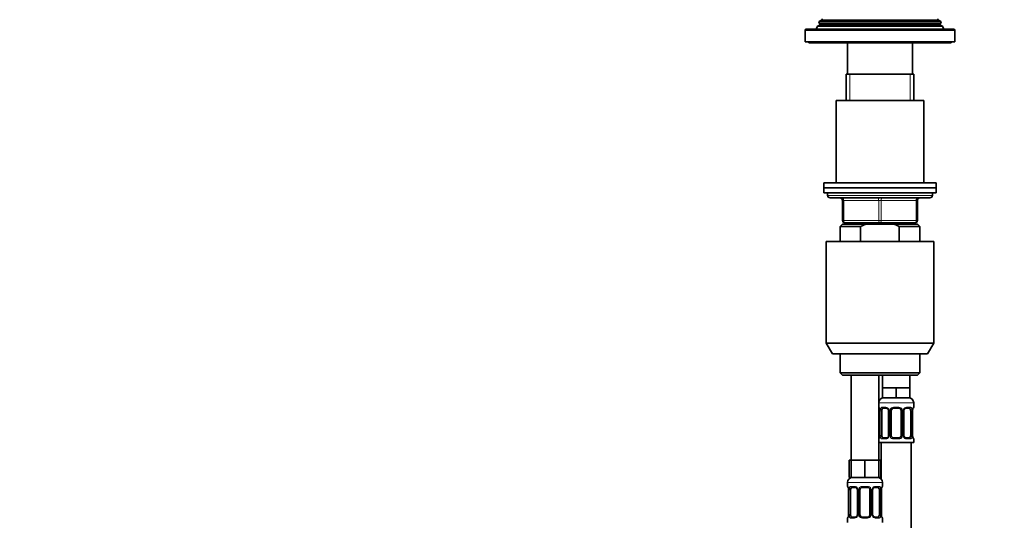
# Model space of a CAD drawing. Units: millimetres. Extents: x 0 to 1478, y 0 to 1758.
# Drawn here: x 394 to 788, y 1180 to 1381 of the extents above; entities that cross this region are included whole.
import ezdxf
from ezdxf import colors
from ezdxf.entities.mleader import LeaderData, LeaderLine
from ezdxf.math import Vec2, Vec3

# ---------------------------------------------------------------- set-up
doc = ezdxf.new("R2010")
doc.units = ezdxf.units.MM
doc.layers.add('DV1_Défaut', color=7, linetype='Continuous')
doc.layers.add('Défaut', color=7, linetype='Continuous')

# ---------------------------------------------------------------- blocks, each defined once
blk = doc.blocks.new('_DOT')
at = {"color": 0}
blk.add_line((0, 0), (-1, 0), dxfattribs=at)
at = {"color": 0, "const_width": 0.333}
blk.add_lwpolyline([(-0.1665, 0, 1), (0.1665, 0, 1)], format="xyb", close=True, dxfattribs=at)
blk = doc.blocks.new('SE')
at = {"layer": 'DV1_Défaut', "color": 7, "linetype": 'Continuous', "lineweight": 35}
for p, q in [((714.38, 1380.01), (714.09, 1379.28)), ((715.41, 1380.61), (714.38, 1380.01)), ((762.84, 1380.01), (714.38, 1380.01)), ((762.84, 1380.01), (761.81, 1380.61)), ((763.13, 1379.28), (762.84, 1380.01)), ((708.61, 1376.28), (708.61, 1371.78)), ((768.11, 1376.78), (709.11, 1376.78)), ((713.58, 1377.99), (713.11, 1376.78)), ((714.66, 1378.61), (713.58, 1377.99)), ((763.64, 1377.99), (713.58, 1377.99)), ((714.09, 1379.28), (763.13, 1379.28)), ((714.09, 1379.28), (714.66, 1378.96)), ((762.56, 1378.96), (763.13, 1379.28)), ((763.64, 1377.99), (762.56, 1378.61)), ((764.11, 1376.78), (763.64, 1377.99)), ((768.61, 1371.78), (768.61, 1376.28)), ((708.61, 1371.78), (768.61, 1371.78)), ((710.11, 1371.78), (710.11, 1371.28)), ((710.11, 1371.28), (767.11, 1371.28)), ((725.61, 1371.28), (725.61, 1358.78)), ((751.61, 1358.78), (751.61, 1371.28)), ((767.11, 1371.28), (767.11, 1371.78)), ((725.11, 1358.78), (752.11, 1358.78)), ((725.11, 1358.78), (725.11, 1348.28)), ((752.11, 1348.28), (752.11, 1358.78)), ((756.11, 1348.28), (721.11, 1348.28)), ((721.11, 1348.28), (721.11, 1315.28)), ((756.11, 1315.28), (756.11, 1348.28)), ((761.11, 1315.28), (716.11, 1315.28)), ((716.11, 1315.28), (716.11, 1313.28)), ((716.11, 1313.28), (761.11, 1313.28)), ((716.11, 1313.28), (716.11, 1311.28)), ((761.11, 1313.28), (716.11, 1313.28)), ((761.11, 1313.28), (761.11, 1315.28)), ((761.11, 1311.28), (761.11, 1313.28)), ((716.11, 1311.28), (761.11, 1311.28)), ((717.61, 1311.28), (717.61, 1310.28)), ((718.61, 1309.28), (758.61, 1309.28)), ((759.61, 1310.28), (759.61, 1311.28)), ((723.61, 1300.28), (723.61, 1308.28)), ((753.61, 1308.28), (753.61, 1300.28)), ((723.61, 1298.78), (722.61, 1297.78)), ((722.61, 1297.78), (730.86, 1297.78)), ((722.61, 1297.78), (722.61, 1291.78)), ((723.61, 1298.78), (733.22, 1298.78)), ((738.61, 1299.28), (724.61, 1299.28)), ((725.11, 1299.28), (725.11, 1298.78)), ((730.86, 1297.78), (730.86, 1291.78)), ((743.99, 1298.78), (733.22, 1298.78)), ((752.61, 1299.28), (738.61, 1299.28)), ((753.61, 1298.78), (743.99, 1298.78)), ((754.61, 1297.78), (746.35, 1297.78)), ((746.35, 1291.78), (746.35, 1297.78)), ((752.11, 1298.78), (752.11, 1299.28)), ((754.61, 1297.78), (753.61, 1298.78)), ((754.61, 1291.78), (754.61, 1297.78)), ((717.11, 1291.78), (760.11, 1291.78)), ((717.11, 1291.78), (717.11, 1251.11)), ((760.11, 1251.11), (760.11, 1291.78)), ((717.11, 1251.11), (760.11, 1251.11)), ((717.11, 1251.11), (719.61, 1246.78)), ((757.61, 1246.78), (760.11, 1251.11)), ((757.61, 1246.78), (719.61, 1246.78)), ((722.61, 1246.78), (722.61, 1239.28)), ((754.61, 1239.28), (754.61, 1246.78)), ((754.61, 1239.28), (722.61, 1239.28)), ((722.61, 1239.28), (723.61, 1238.28)), ((723.61, 1238.28), (753.61, 1238.28)), ((727.11, 1238.28), (727.11, 1204.28)), ((738.11, 1204.28), (738.11, 1238.28)), ((739.61, 1238.28), (739.61, 1233.28)), ((750.61, 1233.28), (750.61, 1238.28)), ((753.61, 1238.28), (754.61, 1239.28)), ((742.36, 1233.28), (739.61, 1233.28)), ((739.61, 1233.28), (739.61, 1229.28)), ((745.11, 1233.28), (742.36, 1233.28)), ((747.86, 1233.28), (745.11, 1233.28)), ((745.11, 1233.28), (745.11, 1229.28)), ((750.61, 1233.28), (747.86, 1233.28)), ((750.61, 1233.28), (750.61, 1229.28)), ((745.11, 1229.28), (739.61, 1229.28)), ((750.61, 1229.28), (745.11, 1229.28)), ((752.11, 1225.44), (752.11, 1227.28)), ((738.56, 1224.04), (738.56, 1214.16)), ((739.31, 1214.16), (739.31, 1224.04)), ((741.2, 1225.04), (739.79, 1225.04)), ((742.05, 1224.04), (742.05, 1214.16)), ((743.11, 1214.16), (743.11, 1224.04)), ((746.11, 1225.04), (744.11, 1225.04)), ((747.11, 1224.04), (747.11, 1214.16)), ((748.16, 1214.16), (748.16, 1224.04)), ((750.43, 1225.04), (749.01, 1225.04)), ((750.91, 1224.04), (750.91, 1214.16)), ((751.66, 1214.16), (751.66, 1224.04)), ((738.11, 1211.28), (752.11, 1211.28)), ((739.11, 1211.28), (739.11, 1196.6)), ((739.79, 1213.16), (741.2, 1213.16)), ((744.11, 1213.16), (746.11, 1213.16)), ((749.01, 1213.16), (750.43, 1213.16)), ((751.11, 933.28), (751.11, 1211.28)), ((752.11, 1211.28), (752.11, 1212.76)), ((727.11, 1204.28), (726.26, 1204.28)), ((726.26, 1204.28), (726.26, 1197.28)), ((729.86, 1204.28), (727.11, 1204.28)), ((727.11, 1204.28), (727.11, 1197.28)), ((732.61, 1204.28), (729.86, 1204.28)), ((735.36, 1204.28), (732.61, 1204.28)), ((732.61, 1204.28), (732.61, 1197.28)), ((738.11, 1204.28), (735.36, 1204.28)), ((738.11, 1204.28), (738.11, 1197.28)), ((738.96, 1204.28), (738.11, 1204.28)), ((738.96, 1204.28), (738.96, 1197.28)), ((725.61, 1195.28), (725.61, 1193.76)), ((727.11, 1197.28), (726.26, 1197.28)), ((732.61, 1197.28), (727.11, 1197.28)), ((738.11, 1197.28), (732.61, 1197.28)), ((738.96, 1197.28), (738.11, 1197.28)), ((739.61, 1193.76), (739.61, 1195.28)), ((726.06, 1192.36), (726.06, 1182.48)), ((726.81, 1182.48), (726.81, 1192.36)), ((728.7, 1193.36), (727.29, 1193.36)), ((729.55, 1192.36), (729.55, 1182.48)), ((730.61, 1182.48), (730.61, 1192.36)), ((733.61, 1193.36), (731.61, 1193.36)), ((734.61, 1192.36), (734.61, 1182.48)), ((735.66, 1182.48), (735.66, 1192.36)), ((737.93, 1193.36), (736.51, 1193.36)), ((738.41, 1192.36), (738.41, 1182.48)), ((739.16, 1182.48), (739.16, 1192.36)), ((725.61, 1181.08), (725.61, 1179.28)), ((727.29, 1181.48), (728.7, 1181.48)), ((731.61, 1181.48), (733.61, 1181.48)), ((736.51, 1181.48), (737.93, 1181.48)), ((739.61, 1179.28), (739.61, 1181.08))]:
    blk.add_line(p, q, dxfattribs=at)
at = {"layer": 'DV1_Défaut', "color": 7, "linetype": 'Continuous', "lineweight": 18}
for p, q in [((761.81, 1380.61), (715.41, 1380.61)), ((708.61, 1376.28), (768.61, 1376.28)), ((762.56, 1378.96), (714.66, 1378.96)), ((762.56, 1378.61), (714.66, 1378.61)), ((726.55, 1348.28), (726.55, 1358.78)), ((750.67, 1348.28), (750.67, 1358.78)), ((759.61, 1310.28), (717.61, 1310.28)), ((723.61, 1308.28), (724.11, 1308.28)), ((738.11, 1308.28), (724.11, 1308.28)), ((724.11, 1308.28), (724.11, 1300.28)), ((738.11, 1308.28), (739.11, 1308.28)), ((738.11, 1300.28), (738.11, 1308.28)), ((753.11, 1308.28), (739.11, 1308.28)), ((739.11, 1308.28), (739.11, 1300.28)), ((753.11, 1308.28), (753.61, 1308.28)), ((753.11, 1300.28), (753.11, 1308.28)), ((723.61, 1300.28), (724.11, 1300.28)), ((724.11, 1300.28), (738.11, 1300.28)), ((726.55, 1298.78), (726.55, 1299.28)), ((738.11, 1300.28), (739.11, 1300.28)), ((739.11, 1300.28), (753.11, 1300.28)), ((750.67, 1298.78), (750.67, 1299.28)), ((753.11, 1300.28), (753.61, 1300.28)), ((738.11, 1227.28), (752.11, 1227.28)), ((738.19, 1225.44), (738.11, 1225.44)), ((738.59, 1224.04), (738.56, 1224.04)), ((738.59, 1224.04), (738.59, 1214.16)), ((738.7, 1214.16), (738.7, 1224.04)), ((739.31, 1224.04), (738.7, 1224.04)), ((739.47, 1225.44), (740.97, 1225.44)), ((742.05, 1224.04), (742.29, 1224.04)), ((742.29, 1224.04), (742.29, 1214.16)), ((742.57, 1214.16), (742.57, 1224.04)), ((743.11, 1224.04), (742.57, 1224.04)), ((744.05, 1225.44), (746.17, 1225.44)), ((747.11, 1224.04), (747.65, 1224.04)), ((747.65, 1224.04), (747.65, 1214.16)), ((747.92, 1214.16), (747.92, 1224.04)), ((748.16, 1224.04), (747.92, 1224.04)), ((749.25, 1225.44), (750.75, 1225.44)), ((750.91, 1224.04), (751.52, 1224.04)), ((751.52, 1224.04), (751.52, 1214.16)), ((751.63, 1214.16), (751.63, 1224.04)), ((751.63, 1224.04), (751.66, 1224.04)), ((752.03, 1225.44), (752.11, 1225.44)), ((738.56, 1214.16), (738.59, 1214.16)), ((738.7, 1214.16), (739.31, 1214.16)), ((742.29, 1214.16), (742.05, 1214.16)), ((742.57, 1214.16), (743.11, 1214.16)), ((747.65, 1214.16), (747.11, 1214.16)), ((747.92, 1214.16), (748.16, 1214.16)), ((751.52, 1214.16), (750.91, 1214.16)), ((751.66, 1214.16), (751.63, 1214.16)), ((738.11, 1212.76), (738.19, 1212.76)), ((740.97, 1212.76), (739.47, 1212.76)), ((746.17, 1212.76), (744.05, 1212.76)), ((750.75, 1212.76), (749.25, 1212.76)), ((752.03, 1212.76), (752.11, 1212.76)), ((725.61, 1195.28), (739.61, 1195.28)), ((725.69, 1193.76), (725.61, 1193.76)), ((726.09, 1192.36), (726.06, 1192.36)), ((726.09, 1192.36), (726.09, 1182.48)), ((726.2, 1182.48), (726.2, 1192.36)), ((726.81, 1192.36), (726.2, 1192.36)), ((726.97, 1193.76), (728.47, 1193.76)), ((729.55, 1192.36), (729.79, 1192.36)), ((729.79, 1192.36), (729.79, 1182.48)), ((730.07, 1182.48), (730.07, 1192.36)), ((730.61, 1192.36), (730.07, 1192.36)), ((731.55, 1193.76), (733.67, 1193.76)), ((734.61, 1192.36), (735.15, 1192.36)), ((735.15, 1192.36), (735.15, 1182.48)), ((735.42, 1182.48), (735.42, 1192.36)), ((735.66, 1192.36), (735.42, 1192.36)), ((736.75, 1193.76), (738.25, 1193.76)), ((738.41, 1192.36), (739.02, 1192.36)), ((739.02, 1192.36), (739.02, 1182.48)), ((739.13, 1182.48), (739.13, 1192.36)), ((739.13, 1192.36), (739.16, 1192.36)), ((739.61, 1193.76), (739.53, 1193.76)), ((725.61, 1181.08), (725.69, 1181.08)), ((726.06, 1182.48), (726.09, 1182.48)), ((726.2, 1182.48), (726.81, 1182.48)), ((728.47, 1181.08), (726.97, 1181.08)), ((729.79, 1182.48), (729.55, 1182.48)), ((730.07, 1182.48), (730.61, 1182.48)), ((733.67, 1181.08), (731.55, 1181.08)), ((735.15, 1182.48), (734.61, 1182.48)), ((735.42, 1182.48), (735.66, 1182.48)), ((738.25, 1181.08), (736.75, 1181.08)), ((739.02, 1182.48), (738.41, 1182.48)), ((739.16, 1182.48), (739.13, 1182.48)), ((739.53, 1181.08), (739.61, 1181.08))]:
    blk.add_line(p, q, dxfattribs=at)
at = {"layer": 'DV1_Défaut', "color": 7, "linetype": 'Continuous', "lineweight": 35}
for centre, radius, start, end in [((715.31, 1380.78), 0.2, 300, 60), ((761.91, 1380.78), 0.2, 120, 240), ((709.11, 1376.28), 0.5, 90, 180), ((714.56, 1378.78), 0.2, 300, 60), ((762.66, 1378.78), 0.2, 120, 240), ((768.11, 1376.28), 0.5, 0, 90), ((718.61, 1310.28), 1, 180, 270), ((722.61, 1308.28), 1, 0, 90), ((754.61, 1308.28), 1, 90, 180), ((758.61, 1310.28), 1, 270, 0), ((724.61, 1300.28), 1, 180, 270), ((752.61, 1300.28), 1, 270, 0), ((740.11, 1227.28), 2, 90, 180), ((750.11, 1227.28), 2, 0, 90), ((738.51, 1225.44), 0.4, 180, 250.8278), ((735.76, 1224.08), 2.8, 359.2006, 10.1767), ((741.13, 1224.15), 0.891, 21.3479, 84.8522), ((741.22, 1224.09), 0.834, 356.5937, 27.4946), ((744.11, 1224.04), 1, 154.4167, 180), ((744.11, 1224.04), 1, 90, 154.4167), ((746.11, 1224.04), 1, 25.5833, 90), ((746.11, 1224.04), 1, 0, 25.5833), ((749.18, 1224.05), 1.01, 155.31, 180.6819), ((754.46, 1224.07), 2.81, 169.6292, 180.5658), ((751.71, 1225.44), 0.4, 289.5909, 0), ((735.75, 1214.14), 2.81, 349.6268, 0.5645), ((741.04, 1214.15), 1.01, 335.2598, 0.7213), ((744.11, 1214.16), 1, 180, 205.5833), ((746.11, 1214.16), 1, 334.4167, 0), ((749, 1214.11), 0.834, 176.5993, 207.5013), ((754.46, 1214.12), 2.8, 179.1965, 190.1819), ((738.51, 1212.76), 0.4, 109.5909, 180), ((744.11, 1214.16), 1, 205.5833, 270), ((746.11, 1214.16), 1, 270, 334.4167), ((749.09, 1214.05), 0.891, 201.3501, 264.8524), ((751.71, 1212.76), 0.4, 0, 70.8278), ((727.61, 1195.28), 2, 90, 180), ((737.61, 1195.28), 2, 0, 90), ((726.01, 1193.76), 0.4, 180, 250.8278), ((723.26, 1192.4), 2.8, 359.2006, 10.1767), ((728.63, 1192.47), 0.891, 21.3479, 84.8522), ((728.72, 1192.41), 0.834, 356.5937, 27.4946), ((731.61, 1192.36), 1, 154.4167, 180), ((731.61, 1192.36), 1, 90, 154.4167), ((733.61, 1192.36), 1, 25.5833, 90), ((733.61, 1192.36), 1, 0, 25.5833), ((736.68, 1192.37), 1.01, 155.31, 180.6819), ((741.96, 1192.39), 2.81, 169.6292, 180.5658), ((739.21, 1193.76), 0.4, 289.5909, 0), ((726.01, 1181.08), 0.4, 109.638, 180), ((723.25, 1182.46), 2.81, 349.6268, 0.5645), ((728.54, 1182.47), 1.01, 335.2598, 0.7213), ((731.61, 1182.48), 1, 180, 205.5833), ((731.61, 1182.48), 1, 205.5833, 270), ((733.61, 1182.48), 1, 270, 334.4167), ((733.61, 1182.48), 1, 334.4167, 0), ((736.5, 1182.43), 0.834, 176.5993, 207.5013), ((736.59, 1182.37), 0.891, 201.3501, 264.8524), ((741.96, 1182.44), 2.8, 179.1965, 190.1819), ((739.21, 1181.08), 0.4, 0, 70.9315)]:
    blk.add_arc(centre, radius, start, end, dxfattribs=at)
at = {"layer": 'DV1_Défaut', "color": 7, "linetype": 'Continuous', "lineweight": 18}
for centre, radius, start, end in [((735.24, 1224.05), 3.35, 359.8705, 10.2708), ((741.48, 1224.06), 2.78, 167.8078, 180.3687), ((740.9, 1224.05), 1.39, 25.1473, 87.3249), ((740.92, 1224.04), 1.38, 359.8791, 25.9211), ((743.9, 1224.04), 1.34, 153.3511, 180.1815), ((744.03, 1223.94), 1.49, 89.2905, 152.1251), ((746.19, 1223.94), 1.49, 27.8747, 90.7097), ((746.31, 1224.04), 1.34, 359.817, 26.6505), ((749.3, 1224.04), 1.38, 154.0799, 180.1199), ((749.32, 1224.05), 1.39, 92.6748, 154.853), ((748.74, 1224.06), 2.78, 359.628, 12.1955), ((754.98, 1224.05), 3.35, 169.7304, 180.1284), ((735.24, 1214.16), 3.35, 349.7304, 0.1284), ((741.48, 1214.15), 2.78, 179.628, 192.1955), ((740.92, 1214.16), 1.38, 334.0799, 0.1199), ((743.9, 1214.16), 1.34, 179.817, 206.6505), ((746.31, 1214.16), 1.34, 333.3511, 0.1815), ((749.3, 1214.16), 1.38, 179.8791, 205.9211), ((748.74, 1214.15), 2.78, 347.8078, 0.3687), ((754.98, 1214.16), 3.35, 179.8705, 190.2708), ((740.9, 1214.15), 1.39, 272.6748, 334.853), ((744.03, 1214.26), 1.49, 207.8747, 270.7097), ((746.19, 1214.26), 1.49, 269.2905, 332.1251), ((749.32, 1214.15), 1.39, 205.1473, 267.3249), ((722.74, 1192.37), 3.35, 359.8705, 10.2708), ((728.98, 1192.38), 2.78, 167.8078, 180.3687), ((728.4, 1192.37), 1.39, 25.1473, 87.3249), ((728.42, 1192.36), 1.38, 359.8791, 25.9211), ((731.4, 1192.36), 1.34, 153.3511, 180.1815), ((731.53, 1192.26), 1.49, 89.2905, 152.1251), ((733.69, 1192.26), 1.49, 27.8747, 90.7097), ((733.81, 1192.36), 1.34, 359.817, 26.6505), ((736.8, 1192.36), 1.38, 154.0799, 180.1199), ((736.82, 1192.37), 1.39, 92.6748, 154.853), ((736.24, 1192.38), 2.78, 359.628, 12.1955), ((742.48, 1192.37), 3.35, 169.7304, 180.1284), ((722.74, 1182.48), 3.35, 349.7304, 0.1284), ((728.98, 1182.46), 2.78, 179.628, 192.1955), ((728.4, 1182.47), 1.39, 272.6748, 334.853), ((728.42, 1182.48), 1.38, 334.0799, 0.1199), ((731.4, 1182.48), 1.34, 179.817, 206.6505), ((731.53, 1182.58), 1.49, 207.8747, 270.7097), ((733.69, 1182.58), 1.49, 269.2905, 332.1251), ((733.81, 1182.48), 1.34, 333.3511, 0.1815), ((736.8, 1182.48), 1.38, 179.8791, 205.9211), ((736.82, 1182.47), 1.39, 205.1473, 267.3249), ((736.24, 1182.46), 2.78, 347.8078, 0.3687), ((742.48, 1182.48), 3.35, 179.8705, 190.2708)]:
    blk.add_arc(centre, radius, start, end, dxfattribs=at)
for centre, major_axis, ratio, start_param, end_param in [((723.61, 1308.28), (0, -1), 0.5, 1.570796, 3.141593), ((737.61, 1308.28), (0, -1), 0.5, 1.570796, 3.141593), ((739.61, 1308.28), (0, -1), 0.5, 3.141593, 4.712389), ((753.61, 1308.28), (0, -1), 0.5, 3.141593, 4.712389), ((724.61, 1300.28), (0, 1), 0.5, 1.570796, 3.141593), ((738.61, 1300.28), (0, 1), 0.5, 1.570796, 3.141593), ((738.61, 1300.28), (0, 1), 0.5, 3.141593, 4.712389), ((752.61, 1300.28), (0, 1), 0.5, 3.141593, 4.712389), ((738.58, 1225.44), (0, -0.4), 0.988455, 4.712389, 5.57871), ((738.91, 1224.64), (0.394, 0.069), 0.426558, 2.752818, 3.149908), ((739.12, 1224.64), (0.391, -0.084), 0.411702, 3.62283, 5.508006), ((739.79, 1225.44), (0, -0.4), 0.806081, 4.712389, 6.283185), ((741.2, 1225.44), (0, -0.4), 0.591806, 4.712389, 6.283185), ((742.32, 1224.64), (0.363, 0.168), 0.191543, 1.963754, 3.148032), ((742.85, 1224.64), (0.361, -0.173), 0.155676, 4.398009, 6.283185), ((744.11, 1225.44), (0, -0.4), 0.151515, 4.712389, 6.283185), ((746.11, 1225.44), (0, -0.4), 0.151515, 0, 1.570796), ((747.37, 1224.64), (-0.361, -0.173), 0.155676, 0, 1.885177), ((747.89, 1224.64), (-0.363, 0.168), 0.191543, 3.141047, 4.319431), ((749.01, 1225.44), (0, -0.4), 0.591806, 0, 1.570796), ((750.43, 1225.44), (0, -0.4), 0.806081, 0, 1.570796), ((751.09, 1224.64), (-0.391, -0.084), 0.411702, 0.775179, 2.660356), ((751.31, 1224.64), (-0.394, 0.069), 0.426558, 3.126681, 3.530367), ((751.63, 1225.44), (0, -0.4), 0.988455, 0.701047, 1.570796), ((738.58, 1212.76), (0, -0.4), 0.988455, 3.829665, 4.712389), ((738.91, 1213.56), (0.394, -0.069), 0.426558, 3.126862, 3.530367), ((739.12, 1213.56), (-0.391, -0.084), 0.411702, 3.916772, 5.801948), ((739.79, 1212.76), (0, -0.4), 0.806081, 3.141593, 4.712389), ((741.2, 1212.76), (0, -0.4), 0.591806, 3.141593, 4.712389), ((742.32, 1213.56), (0.363, -0.168), 0.191543, 3.139491, 4.319431), ((742.85, 1213.56), (-0.361, -0.173), 0.155676, 3.141593, 5.026769), ((744.11, 1212.76), (0, -0.4), 0.151515, 3.141593, 4.712389), ((746.11, 1212.76), (0, -0.4), 0.151515, 1.570796, 3.141593), ((747.37, 1213.56), (0.361, -0.173), 0.155676, 1.256416, 3.141593), ((747.89, 1213.56), (-0.363, -0.168), 0.191543, 1.963754, 3.152127), ((749.01, 1212.76), (0, -0.4), 0.591806, 1.570796, 3.141593), ((750.43, 1212.76), (0, -0.4), 0.806081, 1.570796, 3.141593), ((751.09, 1213.56), (0.391, -0.084), 0.411702, 0.481237, 2.366414), ((751.31, 1213.56), (-0.394, -0.069), 0.426558, 2.752818, 3.151259), ((751.63, 1212.76), (0, -0.4), 0.988455, 1.570796, 2.437257), ((726.08, 1193.76), (0, -0.4), 0.988455, 4.712389, 5.57871), ((726.41, 1192.96), (0.394, 0.069), 0.426558, 2.752818, 3.149908), ((726.62, 1192.96), (0.391, -0.084), 0.411702, 3.62283, 5.508006), ((727.29, 1193.76), (0, -0.4), 0.806081, 4.712389, 6.283185), ((728.7, 1193.76), (0, -0.4), 0.591806, 4.712389, 6.283185), ((729.82, 1192.96), (0.363, 0.168), 0.191543, 1.963754, 3.148032), ((730.35, 1192.96), (0.361, -0.173), 0.155676, 4.398009, 6.283185), ((731.61, 1193.76), (0, -0.4), 0.151515, 4.712389, 6.283185), ((733.61, 1193.76), (0, -0.4), 0.151515, 0, 1.570796), ((734.87, 1192.96), (-0.361, -0.173), 0.155676, 0, 1.885177), ((735.39, 1192.96), (-0.363, 0.168), 0.191543, 3.141047, 4.319431), ((736.51, 1193.76), (0, -0.4), 0.591806, 0, 1.570796), ((737.93, 1193.76), (0, -0.4), 0.806081, 0, 1.570796), ((738.59, 1192.96), (-0.391, -0.084), 0.411702, 0.775179, 2.660356), ((738.81, 1192.96), (-0.394, 0.069), 0.426558, 3.126681, 3.530367), ((739.13, 1193.76), (0, -0.4), 0.988455, 0.701047, 1.570796), ((726.08, 1181.08), (0, -0.4), 0.988455, 3.829665, 4.712389), ((726.41, 1181.88), (0.394, -0.069), 0.426558, 3.126862, 3.530367), ((726.62, 1181.88), (-0.391, -0.084), 0.411702, 3.916772, 5.801948), ((727.29, 1181.08), (0, -0.4), 0.806081, 3.141593, 4.712389), ((728.7, 1181.08), (0, -0.4), 0.591806, 3.141593, 4.712389), ((729.82, 1181.88), (0.363, -0.168), 0.191543, 3.139491, 4.319431), ((730.35, 1181.88), (-0.361, -0.173), 0.155676, 3.141593, 5.026769), ((731.61, 1181.08), (0, -0.4), 0.151515, 3.141593, 4.712389), ((733.61, 1181.08), (0, -0.4), 0.151515, 1.570796, 3.141593), ((734.87, 1181.88), (0.361, -0.173), 0.155676, 1.256416, 3.141593), ((735.39, 1181.88), (-0.363, -0.168), 0.191543, 1.963754, 3.152127), ((736.51, 1181.08), (0, -0.4), 0.591806, 1.570796, 3.141593), ((737.93, 1181.08), (0, -0.4), 0.806081, 1.570796, 3.141593), ((738.59, 1181.88), (0.391, -0.084), 0.411702, 0.481237, 2.366414), ((738.81, 1181.88), (-0.394, -0.069), 0.426558, 2.752818, 3.151259), ((739.13, 1181.08), (0, -0.4), 0.988455, 1.570796, 2.451627)]:
    blk.add_ellipse(centre, major_axis=major_axis, ratio=ratio, start_param=start_param, end_param=end_param, dxfattribs=at)
at = {"layer": 'DV1_Défaut', "color": 7, "linetype": 'Continuous', "lineweight": 35}
for centre, major_axis, start_param, end_param in [((740.02, 1224.04), (0, 1), 1.124283, 1.570796), ((740.02, 1224.04), (0, -1), 3.141593, 4.265876), ((750.2, 1224.04), (0, 1), 5.158902, 6.283185), ((750.2, 1224.04), (0, 1), 4.712389, 5.158902), ((740.02, 1214.16), (0, -1), 4.712389, 5.158902), ((750.2, 1214.16), (0, 1), 4.265876, 4.712389), ((740.02, 1214.16), (0, -1), 5.158902, 6.283185), ((750.2, 1214.16), (0, 1), 3.141593, 4.265876), ((727.52, 1192.36), (0, 1), 1.124283, 1.570796), ((727.52, 1192.36), (0, -1), 3.141593, 4.265876), ((737.7, 1192.36), (0, 1), 5.158902, 6.283185), ((737.7, 1192.36), (0, 1), 4.712389, 5.158902), ((727.52, 1182.48), (0, -1), 4.712389, 5.158902), ((727.52, 1182.48), (0, -1), 5.158902, 6.283185), ((737.7, 1182.48), (0, 1), 3.141593, 4.265876), ((737.7, 1182.48), (0, -1), 1.124283, 1.570796)]:
    blk.add_ellipse(centre, major_axis=major_axis, ratio=0.707107, start_param=start_param, end_param=end_param, dxfattribs=at)
for points in [[(733.22, 1298.78), (732.41, 1298.49), (731.63, 1298.15), (730.86, 1297.78)], [(746.35, 1297.78), (745.59, 1298.15), (744.8, 1298.49), (743.99, 1298.78)]]:
    blk.add_open_spline(points, degree=3, dxfattribs=at)
at = {"layer": 'DV1_Défaut', "color": 7, "linetype": 'Continuous', "lineweight": 18}
for points, knots in [([(738.19, 1225.44), (738.21, 1225.44), (738.24, 1225.42), (738.29, 1225.35), (738.32, 1225.3), (738.39, 1225.16), (738.42, 1225.07), (738.48, 1224.88), (738.51, 1224.77), (738.53, 1224.64)], [0, 0, 0, 0, 0.25, 0.25, 0.5, 0.5, 0.75, 0.75, 1, 1, 1, 1]), ([(738.76, 1224.64), (738.79, 1224.77), (738.83, 1224.88), (738.92, 1225.07), (738.97, 1225.16), (739.09, 1225.3), (739.16, 1225.35), (739.3, 1225.42), (739.38, 1225.44), (739.47, 1225.44)], [0, 0, 0, 0, 0.25, 0.25, 0.5, 0.5, 0.75, 0.75, 1, 1, 1, 1]), ([(739.79, 1225.04), (739.73, 1225.04), (739.69, 1225.03), (739.6, 1224.97), (739.56, 1224.93), (739.46, 1224.79), (739.41, 1224.64), (739.38, 1224.47)], [0, 0, 0, 0, 0.25, 0.25, 0.5, 0.5, 1, 1, 1, 1]), ([(750.84, 1224.47), (750.82, 1224.56), (750.8, 1224.63), (750.76, 1224.77), (750.73, 1224.83), (750.63, 1224.98), (750.54, 1225.04), (750.43, 1225.04)], [0, 0, 0, 0, 0.25, 0.25, 0.5, 0.5, 1, 1, 1, 1]), ([(750.75, 1225.44), (750.83, 1225.44), (750.91, 1225.42), (751.06, 1225.35), (751.13, 1225.3), (751.25, 1225.16), (751.3, 1225.07), (751.39, 1224.88), (751.43, 1224.77), (751.45, 1224.64)], [0, 0, 0, 0, 0.25, 0.25, 0.5, 0.5, 0.75, 0.75, 1, 1, 1, 1]), ([(751.68, 1224.64), (751.71, 1224.77), (751.73, 1224.88), (751.8, 1225.07), (751.83, 1225.16), (751.89, 1225.3), (751.92, 1225.35), (751.98, 1225.42), (752.01, 1225.44), (752.03, 1225.44)], [0, 0, 0, 0, 0.25, 0.25, 0.5, 0.5, 0.75, 0.75, 1, 1, 1, 1]), ([(738.53, 1213.56), (738.51, 1213.43), (738.48, 1213.32), (738.42, 1213.13), (738.39, 1213.04), (738.32, 1212.91), (738.29, 1212.85), (738.24, 1212.78), (738.21, 1212.76), (738.19, 1212.76)], [0, 0, 0, 0, 0.25, 0.25, 0.5, 0.5, 0.75, 0.75, 1, 1, 1, 1]), ([(739.47, 1212.76), (739.38, 1212.76), (739.3, 1212.78), (739.16, 1212.85), (739.09, 1212.91), (738.97, 1213.04), (738.92, 1213.13), (738.83, 1213.32), (738.79, 1213.43), (738.76, 1213.56)], [0, 0, 0, 0, 0.25, 0.25, 0.5, 0.5, 0.75, 0.75, 1, 1, 1, 1]), ([(739.38, 1213.73), (739.39, 1213.64), (739.41, 1213.57), (739.46, 1213.43), (739.49, 1213.37), (739.59, 1213.22), (739.68, 1213.16), (739.79, 1213.16)], [0, 0, 0, 0, 0.25, 0.25, 0.5, 0.5, 1, 1, 1, 1]), ([(750.43, 1213.16), (750.48, 1213.16), (750.53, 1213.18), (750.62, 1213.23), (750.66, 1213.27), (750.76, 1213.42), (750.81, 1213.56), (750.84, 1213.73)], [0, 0, 0, 0, 0.25, 0.25, 0.5, 0.5, 1, 1, 1, 1]), ([(751.45, 1213.56), (751.43, 1213.43), (751.39, 1213.32), (751.3, 1213.13), (751.25, 1213.04), (751.13, 1212.91), (751.06, 1212.85), (750.91, 1212.78), (750.83, 1212.76), (750.75, 1212.76)], [0, 0, 0, 0, 0.25, 0.25, 0.5, 0.5, 0.75, 0.75, 1, 1, 1, 1]), ([(752.03, 1212.76), (752.01, 1212.76), (751.98, 1212.78), (751.92, 1212.85), (751.89, 1212.91), (751.83, 1213.04), (751.8, 1213.13), (751.74, 1213.32), (751.71, 1213.43), (751.68, 1213.56)], [0, 0, 0, 0, 0.25, 0.25, 0.5, 0.5, 0.75, 0.75, 1, 1, 1, 1]), ([(725.69, 1193.76), (725.71, 1193.76), (725.74, 1193.74), (725.79, 1193.67), (725.82, 1193.62), (725.89, 1193.48), (725.92, 1193.39), (725.98, 1193.2), (726.01, 1193.09), (726.03, 1192.96)], [0, 0, 0, 0, 0.25, 0.25, 0.5, 0.5, 0.75, 0.75, 1, 1, 1, 1]), ([(726.26, 1192.96), (726.29, 1193.09), (726.33, 1193.2), (726.42, 1193.39), (726.47, 1193.48), (726.59, 1193.62), (726.66, 1193.67), (726.8, 1193.74), (726.88, 1193.76), (726.97, 1193.76)], [0, 0, 0, 0, 0.25, 0.25, 0.5, 0.5, 0.75, 0.75, 1, 1, 1, 1]), ([(727.29, 1193.36), (727.23, 1193.36), (727.19, 1193.34), (727.1, 1193.29), (727.06, 1193.25), (726.96, 1193.11), (726.91, 1192.96), (726.88, 1192.79)], [0, 0, 0, 0, 0.25, 0.25, 0.5, 0.5, 1, 1, 1, 1]), ([(738.34, 1192.79), (738.32, 1192.88), (738.3, 1192.95), (738.26, 1193.09), (738.23, 1193.15), (738.13, 1193.3), (738.04, 1193.36), (737.93, 1193.36)], [0, 0, 0, 0, 0.25, 0.25, 0.5, 0.5, 1, 1, 1, 1]), ([(738.25, 1193.76), (738.33, 1193.76), (738.41, 1193.74), (738.56, 1193.67), (738.63, 1193.62), (738.75, 1193.48), (738.8, 1193.39), (738.89, 1193.2), (738.93, 1193.09), (738.95, 1192.96)], [0, 0, 0, 0, 0.25, 0.25, 0.5, 0.5, 0.75, 0.75, 1, 1, 1, 1]), ([(739.18, 1192.96), (739.21, 1193.09), (739.23, 1193.2), (739.3, 1193.39), (739.33, 1193.48), (739.39, 1193.62), (739.42, 1193.67), (739.48, 1193.74), (739.51, 1193.76), (739.53, 1193.76)], [0, 0, 0, 0, 0.25, 0.25, 0.5, 0.5, 0.75, 0.75, 1, 1, 1, 1]), ([(726.03, 1181.88), (726.01, 1181.75), (725.98, 1181.64), (725.92, 1181.45), (725.89, 1181.36), (725.82, 1181.23), (725.79, 1181.17), (725.74, 1181.1), (725.71, 1181.08), (725.69, 1181.08)], [0, 0, 0, 0, 0.25, 0.25, 0.5, 0.5, 0.75, 0.75, 1, 1, 1, 1]), ([(726.97, 1181.08), (726.88, 1181.08), (726.8, 1181.1), (726.66, 1181.17), (726.59, 1181.22), (726.47, 1181.36), (726.42, 1181.45), (726.33, 1181.64), (726.29, 1181.75), (726.26, 1181.88)], [0, 0, 0, 0, 0.25, 0.25, 0.5, 0.5, 0.75, 0.75, 1, 1, 1, 1]), ([(726.88, 1182.05), (726.89, 1181.96), (726.91, 1181.89), (726.96, 1181.75), (726.99, 1181.69), (727.09, 1181.54), (727.18, 1181.48), (727.29, 1181.48)], [0, 0, 0, 0, 0.25, 0.25, 0.5, 0.5, 1, 1, 1, 1]), ([(737.93, 1181.48), (737.98, 1181.48), (738.03, 1181.5), (738.12, 1181.55), (738.16, 1181.59), (738.26, 1181.74), (738.31, 1181.88), (738.34, 1182.05)], [0, 0, 0, 0, 0.25, 0.25, 0.5, 0.5, 1, 1, 1, 1]), ([(738.95, 1181.88), (738.93, 1181.75), (738.89, 1181.64), (738.8, 1181.45), (738.75, 1181.36), (738.63, 1181.23), (738.56, 1181.17), (738.41, 1181.1), (738.33, 1181.08), (738.25, 1181.08)], [0, 0, 0, 0, 0.25, 0.25, 0.5, 0.5, 0.75, 0.75, 1, 1, 1, 1]), ([(739.53, 1181.08), (739.51, 1181.08), (739.48, 1181.1), (739.42, 1181.17), (739.39, 1181.22), (739.33, 1181.36), (739.3, 1181.45), (739.24, 1181.64), (739.21, 1181.75), (739.18, 1181.88)], [0, 0, 0, 0, 0.25, 0.25, 0.5, 0.5, 0.75, 0.75, 1, 1, 1, 1])]:
    blk.add_open_spline(points, degree=3, knots=knots, dxfattribs=at)
at = {"layer": 'DV1_Défaut', "color": 7, "linetype": 'Continuous', "lineweight": 35}
for points, knots in [([(738.34, 1225.14), (738.34, 1225.14), (738.34, 1225.14), (738.35, 1225.13), (738.38, 1225.07), (738.42, 1224.96), (738.46, 1224.81), (738.5, 1224.67), (738.51, 1224.59), (738.51, 1224.57)], [0, 0, 0, 0, 0.023756, 0.158749, 0.321583, 0.514375, 0.729722, 0.94996, 1, 1, 1, 1]), ([(748.26, 1224.47), (748.28, 1224.53), (748.34, 1224.64), (748.47, 1224.79), (748.62, 1224.92), (748.78, 1225), (748.92, 1225.04), (748.99, 1225.04), (749.01, 1225.03)], [0, 0, 0, 0, 0.143553, 0.330347, 0.521708, 0.713587, 0.90345, 1, 1, 1, 1]), ([(751.7, 1224.57), (751.71, 1224.63), (751.73, 1224.74), (751.78, 1224.91), (751.83, 1225.04), (751.86, 1225.12), (751.88, 1225.14), (751.88, 1225.14), (751.88, 1225.14)], [0, 0, 0, 0, 0.167196, 0.390657, 0.617529, 0.80546, 0.956323, 1, 1, 1, 1]), ([(738.51, 1213.63), (738.5, 1213.57), (738.48, 1213.46), (738.44, 1213.3), (738.39, 1213.17), (738.35, 1213.09), (738.34, 1213.06), (738.33, 1213.06), (738.33, 1213.06)], [0, 0, 0, 0, 0.167038, 0.390542, 0.617456, 0.805423, 0.956315, 1, 1, 1, 1]), ([(741.96, 1213.73), (741.93, 1213.67), (741.88, 1213.57), (741.75, 1213.41), (741.6, 1213.29), (741.43, 1213.2), (741.3, 1213.16), (741.23, 1213.17), (741.2, 1213.17)], [0, 0, 0, 0, 0.143241, 0.330106, 0.52154, 0.713492, 0.903427, 1, 1, 1, 1]), ([(751.88, 1213.06), (751.88, 1213.06), (751.88, 1213.06), (751.87, 1213.08), (751.84, 1213.14), (751.8, 1213.24), (751.75, 1213.39), (751.72, 1213.53), (751.71, 1213.61), (751.7, 1213.63)], [0, 0, 0, 0, 0.023754, 0.158731, 0.321546, 0.514315, 0.729637, 0.949849, 1, 1, 1, 1]), ([(725.84, 1193.46), (725.84, 1193.46), (725.84, 1193.46), (725.85, 1193.45), (725.88, 1193.39), (725.92, 1193.28), (725.96, 1193.13), (726, 1192.99), (726.01, 1192.91), (726.01, 1192.89)], [0, 0, 0, 0, 0.023756, 0.158749, 0.321583, 0.514375, 0.729722, 0.94996, 1, 1, 1, 1]), ([(735.76, 1192.79), (735.78, 1192.85), (735.84, 1192.96), (735.97, 1193.11), (736.12, 1193.23), (736.28, 1193.32), (736.42, 1193.36), (736.49, 1193.35), (736.51, 1193.35)], [0, 0, 0, 0, 0.143553, 0.330347, 0.521708, 0.713587, 0.90345, 1, 1, 1, 1]), ([(739.2, 1192.89), (739.21, 1192.95), (739.23, 1193.06), (739.28, 1193.23), (739.33, 1193.36), (739.36, 1193.43), (739.38, 1193.46), (739.38, 1193.46), (739.38, 1193.46)], [0, 0, 0, 0, 0.167196, 0.390657, 0.617529, 0.80546, 0.956323, 1, 1, 1, 1]), ([(726.01, 1181.95), (726, 1181.89), (725.98, 1181.78), (725.94, 1181.61), (725.89, 1181.48), (725.85, 1181.41), (725.84, 1181.38), (725.83, 1181.38), (725.83, 1181.38)], [0, 0, 0, 0, 0.167038, 0.390542, 0.617456, 0.805423, 0.956315, 1, 1, 1, 1]), ([(729.46, 1182.05), (729.43, 1181.99), (729.38, 1181.88), (729.25, 1181.73), (729.1, 1181.61), (728.93, 1181.52), (728.8, 1181.48), (728.73, 1181.49), (728.7, 1181.49)], [0, 0, 0, 0, 0.143241, 0.330106, 0.52154, 0.713492, 0.903427, 1, 1, 1, 1]), ([(739.38, 1181.38), (739.38, 1181.38), (739.38, 1181.38), (739.37, 1181.4), (739.34, 1181.46), (739.3, 1181.56), (739.25, 1181.71), (739.22, 1181.85), (739.21, 1181.93), (739.2, 1181.95)], [0, 0, 0, 0, 0.023754, 0.158731, 0.321546, 0.514315, 0.729637, 0.949849, 1, 1, 1, 1])]:
    blk.add_open_spline(points, degree=3, knots=knots, dxfattribs=at)

msp = doc.modelspace()

# ---------------------------------------------------------------- block references
at = {"layer": 'Défaut'}
msp.add_blockref('SE', (0, 0), dxfattribs=at)

# ---------------------------------------------------------------- leaders
at = {"layer": 'Défaut', "color": 7, "linetype": 'Continuous', "lineweight": 18}
ml = msp.add_multileader_mtext('Standard', dxfattribs=at)
ml.set_content('{\\pxsm0.9;\\fSolid Edge ISO|b1||i0||c0|p34;\\W1.;02/02/2024\\P}', color=256)
ml.set_leader_properties()
ml.set_arrow_properties(name='DOT')
ml.build(insert=Vec2(0, 0))
ml.multileader.update_dxf_attribs({"leader_type": 0, "dogleg_length": 0, "arrow_head_size": 12})
ctx = ml.context
ctx.base_point, ctx.char_height, ctx.arrow_head_size, ctx.landing_gap_size = Vec3(1390.41, 1750.71), 12, 12, 4.2
notes = []
notes.append((ctx, [(0, (0, 0, 0), (0, 0), (1, 0), 1, [])]))
ctx.mtext.insert = Vec3(1392.41, 1756.83)
for ctx, leaders in notes:
    for number, flags, end, landing, length, lines in leaders:
        leader = LeaderData()
        leader.index, (leader.has_last_leader_line, leader.has_dogleg_vector, leader.attachment_direction) = number, flags
        leader.last_leader_point, leader.dogleg_vector, leader.dogleg_length = Vec3(end), Vec3(landing), length
        for number, points, colour, breaks in lines:
            line = LeaderLine()
            line.index, line.vertices, line.color, line.breaks = number, Vec3.list(points), colors.encode_raw_color(colour), breaks
            leader.lines.append(line)
        ctx.leaders.append(leader)

doc.saveas('drawing.dxf')
